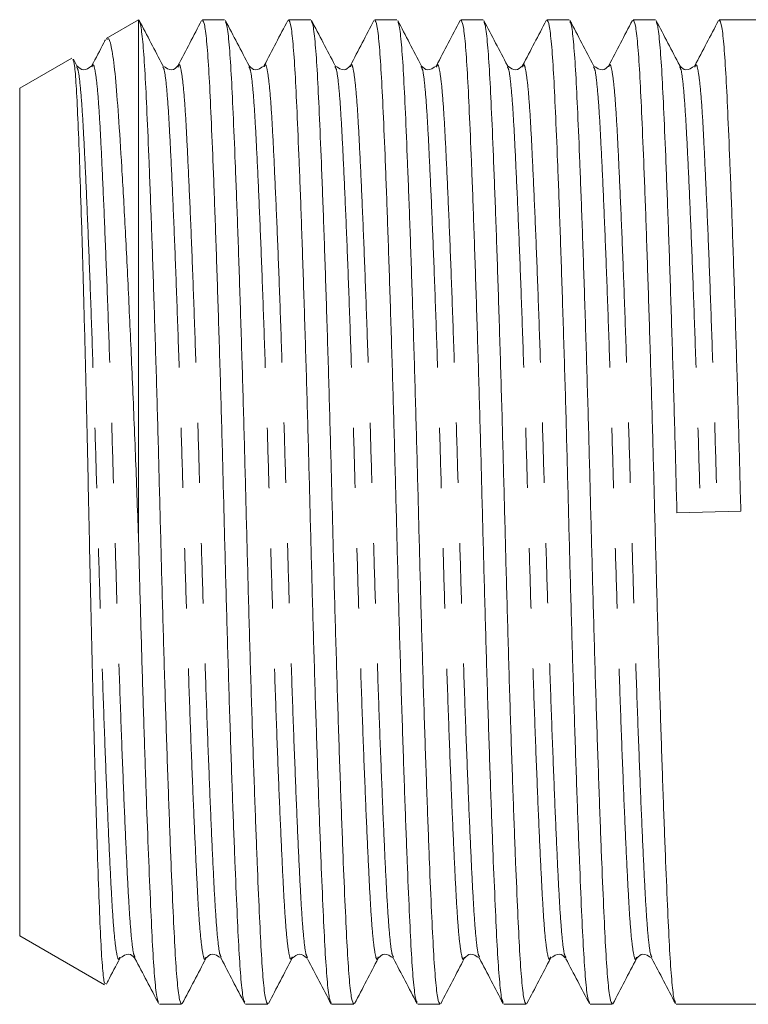
# Model space of a CAD drawing. Units: millimetres. Extents: x 173 to 233, y 94 to 258.
# Drawn here: x 173 to 188, y 186 to 207 of the extents above; entities that cross this region are included whole.
import ezdxf

# ---------------------------------------------------------------- set-up
doc = ezdxf.new("R2010")
doc.units = ezdxf.units.MM
doc.linetypes.add('PHANTOM', pattern=[12.7, 6.35, -1.27, 1.27, -1.27, 1.27, -1.27])

msp = doc.modelspace()

# ---------------------------------------------------------------- linework, layer by layer
at = {"color": 7, "linetype": 'Continuous', "lineweight": 15}
for p, q in [((175.595, 206.679), (174.912, 206.284)), ((175.595, 195.8), (175.595, 206.679)), ((177.41, 206.679), (176.942, 206.679)), ((179.224, 206.679), (178.756, 206.679)), ((181.038, 206.679), (180.57, 206.679)), ((182.852, 206.679), (182.384, 206.679)), ((184.666, 206.679), (184.198, 206.679)), ((186.48, 206.679), (186.012, 206.679)), ((188.595, 206.679), (187.826, 206.679)), ((174.193, 205.869), (173.095, 205.235)), ((174.297, 205.709), (174.224, 205.847)), ((174.295, 205.684), (174.296, 205.68)), ((174.616, 205.684), (174.617, 205.687)), ((176.107, 205.688), (176.109, 205.684)), ((176.428, 205.68), (176.43, 205.685)), ((177.923, 205.685), (177.925, 205.679)), ((179.733, 205.693), (179.737, 205.684)), ((181.551, 205.685), (181.552, 205.681)), ((181.87, 205.679), (181.872, 205.684)), ((187.312, 205.679), (187.314, 205.684)), ((173.095, 196.304), (173.095, 205.235)), ((173.095, 187.372), (173.095, 196.304)), ((188.279, 196.324), (186.934, 196.283)), ((173.095, 187.372), (174.883, 186.34)), ((177.335, 186.928), (177.337, 186.924)), ((178.83, 186.923), (178.833, 186.931)), ((179.151, 186.923), (179.154, 186.914)), ((180.644, 186.923), (180.645, 186.926)), ((182.777, 186.927), (182.779, 186.924)), ((184.272, 186.924), (184.274, 186.929)), ((184.593, 186.923), (184.596, 186.914)), ((186.083, 186.915), (186.086, 186.923)), ((176.035, 185.929), (176.503, 185.929)), ((177.849, 185.929), (178.317, 185.929)), ((179.663, 185.929), (180.131, 185.929)), ((181.477, 185.929), (181.945, 185.929)), ((183.291, 185.929), (183.759, 185.929)), ((185.105, 185.929), (185.573, 185.929)), ((186.919, 185.929), (188.595, 185.929))]:
    msp.add_line(p, q, dxfattribs=at)
for points, knots in [([(175.595, 206.678), (175.595, 206.679), (175.612, 206.68), (175.645, 206.586), (175.691, 206.194), (175.735, 205.569), (175.775, 204.73), (175.819, 203.681), (175.867, 202.427), (175.915, 201.006), (175.963, 199.471), (176.009, 197.884), (176.05, 196.283), (176.092, 194.682), (176.137, 193.096), (176.185, 191.564), (176.234, 190.146), (176.281, 188.897), (176.326, 187.853), (176.366, 187.018), (176.409, 186.404), (176.455, 186.003), (176.487, 185.955), (176.503, 185.93)], [0, 0, 0, 0, 0.002031, 0.053024, 0.10337, 0.152468, 0.200657, 0.250233, 0.300864, 0.35193, 0.402778, 0.452771, 0.501334, 0.549898, 0.599891, 0.650739, 0.701805, 0.752436, 0.802012, 0.8502, 0.899299, 0.949644, 1, 1, 1, 1]), ([(177.832, 185.976), (177.822, 185.996), (177.795, 186.046), (177.754, 186.42), (177.711, 187.036), (177.671, 187.877), (177.626, 188.926), (177.579, 190.18), (177.53, 191.601), (177.482, 193.136), (177.437, 194.724), (177.395, 196.325), (177.354, 197.925), (177.308, 199.511), (177.26, 201.043), (177.212, 202.461), (177.165, 203.711), (177.12, 204.755), (177.08, 205.589), (177.037, 206.204), (176.99, 206.604), (176.958, 206.653), (176.942, 206.677)], [0, 0, 0, 0, 0.034036, 0.085391, 0.135474, 0.184629, 0.235199, 0.286845, 0.338935, 0.390802, 0.441798, 0.491335, 0.540873, 0.591868, 0.643735, 0.695825, 0.747472, 0.798042, 0.847197, 0.89728, 0.948635, 1, 1, 1, 1]), ([(179.652, 185.96), (179.639, 185.983), (179.611, 186.034), (179.568, 186.419), (179.525, 187.037), (179.485, 187.877), (179.44, 188.926), (179.393, 190.18), (179.344, 191.601), (179.296, 193.136), (179.251, 194.724), (179.209, 196.325), (179.168, 197.925), (179.122, 199.511), (179.074, 201.043), (179.026, 202.461), (178.979, 203.711), (178.934, 204.755), (178.894, 205.589), (178.851, 206.204), (178.804, 206.604), (178.772, 206.653), (178.756, 206.677)], [0, 0, 0, 0, 0.039716, 0.090769, 0.140557, 0.189423, 0.239696, 0.291039, 0.342822, 0.394385, 0.44508, 0.494326, 0.543572, 0.594268, 0.64583, 0.697614, 0.748957, 0.799229, 0.848095, 0.897884, 0.948937, 1, 1, 1, 1]), ([(179.734, 205.717), (179.651, 205.876), (179.485, 206.194), (179.319, 206.511), (179.236, 206.67)], [0, 0, 0, 0, 0.499954, 1, 1, 1, 1]), ([(181.461, 185.972), (181.45, 185.993), (181.423, 186.043), (181.382, 186.419), (181.339, 187.036), (181.299, 187.877), (181.254, 188.926), (181.207, 190.18), (181.158, 191.601), (181.11, 193.136), (181.065, 194.724), (181.023, 196.325), (180.982, 197.925), (180.936, 199.511), (180.888, 201.043), (180.84, 202.461), (180.793, 203.711), (180.748, 204.755), (180.708, 205.589), (180.665, 206.204), (180.618, 206.604), (180.586, 206.653), (180.57, 206.677)], [0, 0, 0, 0, 0.035314, 0.086601, 0.136618, 0.185708, 0.236211, 0.287789, 0.33981, 0.391609, 0.442536, 0.492008, 0.54148, 0.592408, 0.644207, 0.696228, 0.747806, 0.798309, 0.847399, 0.897415, 0.948703, 1, 1, 1, 1]), ([(183.274, 185.975), (183.264, 185.995), (183.237, 186.045), (183.196, 186.42), (183.153, 187.036), (183.113, 187.877), (183.068, 188.926), (183.021, 190.18), (182.972, 191.601), (182.924, 193.136), (182.879, 194.724), (182.837, 196.325), (182.796, 197.925), (182.75, 199.511), (182.702, 201.043), (182.654, 202.461), (182.607, 203.711), (182.562, 204.755), (182.522, 205.589), (182.479, 206.204), (182.432, 206.604), (182.4, 206.653), (182.384, 206.677)], [0, 0, 0, 0, 0.034342, 0.08568, 0.135747, 0.184887, 0.235441, 0.287071, 0.339144, 0.390995, 0.441974, 0.491496, 0.541018, 0.591997, 0.643848, 0.695921, 0.747552, 0.798106, 0.847245, 0.897312, 0.948651, 1, 1, 1, 1]), ([(185.093, 185.961), (185.081, 185.983), (185.053, 186.034), (185.01, 186.419), (184.967, 187.037), (184.927, 187.877), (184.882, 188.926), (184.835, 190.18), (184.786, 191.601), (184.738, 193.136), (184.693, 194.724), (184.651, 196.325), (184.61, 197.925), (184.564, 199.511), (184.516, 201.043), (184.468, 202.461), (184.421, 203.711), (184.376, 204.755), (184.336, 205.589), (184.293, 206.204), (184.246, 206.604), (184.214, 206.653), (184.198, 206.677)], [0, 0, 0, 0, 0.039483, 0.090549, 0.140349, 0.189227, 0.239512, 0.290867, 0.342663, 0.394238, 0.444946, 0.494204, 0.543462, 0.594169, 0.645744, 0.697541, 0.748896, 0.799181, 0.848058, 0.897859, 0.948924, 1, 1, 1, 1]), ([(186.903, 185.972), (186.892, 185.993), (186.865, 186.043), (186.824, 186.419), (186.781, 187.036), (186.741, 187.877), (186.696, 188.926), (186.649, 190.18), (186.6, 191.601), (186.552, 193.136), (186.507, 194.724), (186.465, 196.325), (186.424, 197.925), (186.378, 199.511), (186.33, 201.043), (186.282, 202.461), (186.235, 203.711), (186.19, 204.755), (186.15, 205.589), (186.107, 206.204), (186.06, 206.604), (186.028, 206.653), (186.012, 206.677)], [0, 0, 0, 0, 0.035287, 0.086575, 0.136593, 0.185684, 0.236189, 0.287769, 0.339791, 0.391591, 0.44252, 0.491994, 0.541467, 0.592396, 0.644196, 0.696219, 0.747799, 0.798303, 0.847394, 0.897413, 0.948701, 1, 1, 1, 1]), ([(188.279, 196.324), (188.266, 196.853), (188.238, 197.925), (188.192, 199.511), (188.144, 201.043), (188.096, 202.461), (188.049, 203.711), (188.004, 204.755), (187.964, 205.589), (187.921, 206.204), (187.874, 206.604), (187.842, 206.653), (187.826, 206.677)], [0, 0, 0, 0, 0.0973873, 0.1976404, 0.2996079, 0.4020132, 0.5035467, 0.6029639, 0.6995991, 0.7980587, 0.899019, 1, 1, 1, 1]), ([(176.107, 205.714), (176.024, 205.873), (175.859, 206.191), (175.693, 206.508), (175.61, 206.667)], [0, 0, 0, 0, 0.499963, 1, 1, 1, 1]), ([(176.925, 206.662), (176.842, 206.503), (176.677, 206.185), (176.511, 205.867), (176.428, 205.708)], [0, 0, 0, 0, 0.500045, 1, 1, 1, 1]), ([(177.925, 205.707), (177.842, 205.866), (177.676, 206.184), (177.511, 206.502), (177.428, 206.661)], [0, 0, 0, 0, 0.499951, 1, 1, 1, 1]), ([(177.428, 206.63), (177.438, 206.611), (177.465, 206.561), (177.505, 206.187), (177.549, 205.571), (177.589, 204.73), (177.633, 203.681), (177.681, 202.427), (177.729, 201.006), (177.777, 199.471), (177.823, 197.884), (177.864, 196.283), (177.906, 194.682), (177.951, 193.096), (177.999, 191.564), (178.048, 190.146), (178.095, 188.897), (178.14, 187.853), (178.18, 187.018), (178.223, 186.404), (178.269, 186.003), (178.301, 185.955), (178.317, 185.93)], [0, 0, 0, 0, 0.033637, 0.085013, 0.135117, 0.184292, 0.234883, 0.286551, 0.338662, 0.390551, 0.441567, 0.491125, 0.540683, 0.591699, 0.643588, 0.6957, 0.747367, 0.797958, 0.847134, 0.897237, 0.948613, 1, 1, 1, 1]), ([(178.741, 206.664), (178.658, 206.506), (178.492, 206.188), (178.326, 205.87), (178.243, 205.711)], [0, 0, 0, 0, 0.50005, 1, 1, 1, 1]), ([(179.236, 206.646), (179.249, 206.624), (179.277, 206.573), (179.319, 206.189), (179.363, 205.571), (179.403, 204.73), (179.447, 203.681), (179.495, 202.427), (179.543, 201.006), (179.591, 199.471), (179.637, 197.884), (179.678, 196.283), (179.72, 194.682), (179.765, 193.096), (179.813, 191.564), (179.862, 190.146), (179.909, 188.897), (179.954, 187.853), (179.994, 187.018), (180.037, 186.404), (180.083, 186.003), (180.115, 185.955), (180.131, 185.93)], [0, 0, 0, 0, 0.039353, 0.090425, 0.140233, 0.189117, 0.239409, 0.290771, 0.342574, 0.394156, 0.44487, 0.494135, 0.5434, 0.594115, 0.645696, 0.6975, 0.748862, 0.799153, 0.848038, 0.897845, 0.948917, 1, 1, 1, 1]), ([(180.555, 206.665), (180.472, 206.506), (180.307, 206.189), (180.141, 205.871), (180.058, 205.712)], [0, 0, 0, 0, 0.500035, 1, 1, 1, 1]), ([(181.552, 205.71), (181.469, 205.868), (181.303, 206.186), (181.138, 206.504), (181.055, 206.663)], [0, 0, 0, 0, 0.499955, 1, 1, 1, 1]), ([(181.055, 206.633), (181.066, 206.613), (181.092, 206.563), (181.133, 206.188), (181.177, 205.571), (181.217, 204.73), (181.261, 203.681), (181.309, 202.427), (181.357, 201.006), (181.405, 199.471), (181.451, 197.884), (181.492, 196.283), (181.534, 194.682), (181.579, 193.096), (181.627, 191.564), (181.676, 190.146), (181.723, 188.897), (181.768, 187.853), (181.808, 187.018), (181.851, 186.404), (181.897, 186.003), (181.929, 185.955), (181.945, 185.93)], [0, 0, 0, 0, 0.034649, 0.085971, 0.136023, 0.185146, 0.235684, 0.287298, 0.339355, 0.391189, 0.442152, 0.491658, 0.541164, 0.592127, 0.643961, 0.696018, 0.747632, 0.79817, 0.847294, 0.897345, 0.948667, 1, 1, 1, 1]), ([(182.367, 206.661), (182.284, 206.502), (182.118, 206.184), (181.953, 205.867), (181.87, 205.708)], [0, 0, 0, 0, 0.500047, 1, 1, 1, 1]), ([(183.365, 205.711), (183.283, 205.87), (183.117, 206.187), (182.951, 206.505), (182.868, 206.664)], [0, 0, 0, 0, 0.499954, 1, 1, 1, 1]), ([(182.868, 206.635), (182.879, 206.614), (182.906, 206.564), (182.947, 206.188), (182.991, 205.571), (183.031, 204.73), (183.075, 203.681), (183.123, 202.427), (183.171, 201.006), (183.219, 199.471), (183.265, 197.884), (183.306, 196.283), (183.348, 194.682), (183.393, 193.096), (183.441, 191.564), (183.49, 190.146), (183.537, 188.897), (183.582, 187.853), (183.622, 187.018), (183.665, 186.404), (183.711, 186.003), (183.743, 185.955), (183.759, 185.93)], [0, 0, 0, 0, 0.035345, 0.08663, 0.136645, 0.185734, 0.236235, 0.287812, 0.339831, 0.391628, 0.442554, 0.492024, 0.541495, 0.592421, 0.644218, 0.696237, 0.747814, 0.798315, 0.847404, 0.897419, 0.948704, 1, 1, 1, 1]), ([(184.183, 206.664), (184.1, 206.505), (183.934, 206.188), (183.768, 205.87), (183.685, 205.711)], [0, 0, 0, 0, 0.500048, 1, 1, 1, 1]), ([(185.18, 205.71), (185.097, 205.869), (184.931, 206.187), (184.765, 206.505), (184.682, 206.664)], [0, 0, 0, 0, 0.499949, 1, 1, 1, 1]), ([(184.682, 206.635), (184.693, 206.614), (184.72, 206.564), (184.761, 206.188), (184.805, 205.571), (184.845, 204.73), (184.889, 203.681), (184.937, 202.427), (184.985, 201.006), (185.033, 199.471), (185.079, 197.884), (185.12, 196.283), (185.162, 194.682), (185.207, 193.096), (185.255, 191.564), (185.304, 190.146), (185.351, 188.897), (185.396, 187.853), (185.436, 187.018), (185.479, 186.404), (185.525, 186.003), (185.557, 185.955), (185.573, 185.93)], [0, 0, 0, 0, 0.035223, 0.086515, 0.136536, 0.185631, 0.236139, 0.287722, 0.339748, 0.391551, 0.442484, 0.49196, 0.541437, 0.592369, 0.644173, 0.696199, 0.747782, 0.79829, 0.847384, 0.897406, 0.948698, 1, 1, 1, 1]), ([(185.996, 206.663), (185.913, 206.504), (185.748, 206.187), (185.582, 205.869), (185.499, 205.711)], [0, 0, 0, 0, 0.500033, 1, 1, 1, 1]), ([(186.994, 205.71), (186.911, 205.869), (186.745, 206.187), (186.579, 206.505), (186.496, 206.664)], [0, 0, 0, 0, 0.499946, 1, 1, 1, 1]), ([(186.496, 206.635), (186.507, 206.614), (186.534, 206.564), (186.575, 206.188), (186.619, 205.571), (186.659, 204.73), (186.703, 203.681), (186.751, 202.427), (186.799, 201.006), (186.847, 199.471), (186.893, 197.883), (186.921, 196.811), (186.934, 196.283)], [0, 0, 0, 0, 0.071686, 0.175936, 0.277604, 0.377388, 0.480045, 0.584887, 0.690629, 0.795919, 0.899439, 1, 1, 1, 1]), ([(187.809, 206.661), (187.726, 206.502), (187.56, 206.184), (187.394, 205.866), (187.311, 205.707)], [0, 0, 0, 0, 0.500048, 1, 1, 1, 1]), ([(175.595, 195.8), (175.574, 196.372), (175.532, 197.534), (175.462, 199.229), (175.389, 200.848), (175.316, 202.313), (175.243, 203.609), (175.174, 204.676), (175.111, 205.513), (175.041, 206.049), (174.979, 206.308), (174.942, 206.27), (174.928, 206.257)], [0, 0, 0, 0, 0.103984, 0.211003, 0.314996, 0.422049, 0.525322, 0.63159, 0.73486, 0.84124, 0.942593, 1, 1, 1, 1]), ([(174.898, 206.253), (174.887, 206.232), (174.793, 206.052), (174.7, 205.872), (174.617, 205.714)], [0, 0, 0, 0, 0.1166602, 1, 1, 1, 1]), ([(174.215, 205.843), (174.226, 205.813), (174.25, 205.746), (174.285, 205.318), (174.319, 204.639), (174.355, 203.711), (174.392, 202.581), (174.431, 201.255), (174.47, 199.791), (174.509, 198.211), (174.544, 196.588), (174.578, 194.939), (174.616, 193.334), (174.655, 191.786), (174.694, 190.37), (174.732, 189.105), (174.769, 188.053), (174.802, 187.219), (174.839, 186.655), (174.872, 186.358), (174.891, 186.364), (174.898, 186.367)], [0, 0, 0, 0, 0.044186, 0.097042, 0.15143, 0.204301, 0.258662, 0.312255, 0.367402, 0.420998, 0.476149, 0.529739, 0.584842, 0.63911, 0.694948, 0.749285, 0.805198, 0.859531, 0.915404, 0.970323, 1, 1, 1, 1]), ([(174.614, 205.709), (174.555, 205.663), (174.441, 205.575), (174.343, 205.666), (174.296, 205.709)], [0, 0, 0, 0, 0.521636, 1, 1, 1, 1]), ([(176.428, 205.709), (176.387, 205.667), (176.297, 205.577), (176.176, 205.662), (176.11, 205.709)], [0, 0, 0, 0, 0.457627, 1, 1, 1, 1]), ([(178.242, 205.709), (178.177, 205.662), (178.056, 205.577), (177.966, 205.667), (177.924, 205.709)], [0, 0, 0, 0, 0.5423718, 1, 1, 1, 1]), ([(180.056, 205.709), (180.015, 205.667), (179.925, 205.577), (179.804, 205.662), (179.738, 205.709)], [0, 0, 0, 0, 0.457627, 1, 1, 1, 1]), ([(181.87, 205.709), (181.805, 205.662), (181.684, 205.577), (181.594, 205.667), (181.552, 205.709)], [0, 0, 0, 0, 0.542375, 1, 1, 1, 1]), ([(183.684, 205.709), (183.638, 205.666), (183.541, 205.575), (183.426, 205.663), (183.366, 205.709)], [0, 0, 0, 0, 0.477252, 1, 1, 1, 1]), ([(185.498, 205.709), (185.457, 205.667), (185.367, 205.577), (185.246, 205.662), (185.18, 205.709)], [0, 0, 0, 0, 0.4576628, 1, 1, 1, 1]), ([(187.312, 205.709), (187.247, 205.662), (187.126, 205.577), (187.036, 205.667), (186.994, 205.709)], [0, 0, 0, 0, 0.542267, 1, 1, 1, 1]), ([(176.019, 185.972), (176.008, 185.993), (175.981, 186.043), (175.94, 186.419), (175.897, 187.036), (175.857, 187.877), (175.813, 188.902), (175.768, 190.093), (175.723, 191.406), (175.678, 192.824), (175.635, 194.299), (175.608, 195.304), (175.595, 195.8)], [0, 0, 0, 0, 0.074138, 0.181972, 0.287136, 0.39035, 0.496536, 0.597686, 0.699729, 0.801527, 0.901962, 1, 1, 1, 1]), ([(175.203, 186.898), (175.269, 186.945), (175.39, 187.031), (175.48, 186.94), (175.521, 186.898)], [0, 0, 0, 0, 0.542331, 1, 1, 1, 1]), ([(177.017, 186.898), (177.059, 186.94), (177.149, 187.031), (177.27, 186.945), (177.335, 186.898)], [0, 0, 0, 0, 0.457642, 1, 1, 1, 1]), ([(178.831, 186.898), (178.884, 186.943), (178.991, 187.033), (179.096, 186.943), (179.149, 186.898)], [0, 0, 0, 0, 0.50056, 1, 1, 1, 1]), ([(180.645, 186.898), (180.687, 186.94), (180.777, 187.031), (180.898, 186.945), (180.963, 186.898)], [0, 0, 0, 0, 0.457721, 1, 1, 1, 1]), ([(182.459, 186.898), (182.501, 186.94), (182.591, 187.031), (182.712, 186.945), (182.777, 186.898)], [0, 0, 0, 0, 0.457671, 1, 1, 1, 1]), ([(184.273, 186.898), (184.339, 186.945), (184.46, 187.031), (184.55, 186.94), (184.591, 186.898)], [0, 0, 0, 0, 0.542395, 1, 1, 1, 1]), ([(186.087, 186.898), (186.129, 186.94), (186.219, 187.031), (186.34, 186.945), (186.405, 186.898)], [0, 0, 0, 0, 0.457604, 1, 1, 1, 1]), ([(174.919, 186.353), (174.931, 186.375), (175.025, 186.557), (175.12, 186.738), (175.203, 186.897)], [0, 0, 0, 0, 0.124028, 1, 1, 1, 1]), ([(175.522, 186.897), (175.605, 186.738), (175.771, 186.42), (175.936, 186.102), (176.019, 185.943)], [0, 0, 0, 0, 0.499949, 1, 1, 1, 1]), ([(176.519, 185.943), (176.602, 186.102), (176.768, 186.42), (176.933, 186.737), (177.016, 186.896)], [0, 0, 0, 0, 0.500049, 1, 1, 1, 1]), ([(177.335, 186.899), (177.418, 186.74), (177.583, 186.422), (177.749, 186.105), (177.832, 185.946)], [0, 0, 0, 0, 0.499946, 1, 1, 1, 1]), ([(178.336, 185.949), (178.419, 186.108), (178.585, 186.426), (178.75, 186.743), (178.833, 186.902)], [0, 0, 0, 0, 0.500039, 1, 1, 1, 1]), ([(179.154, 186.89), (179.237, 186.731), (179.403, 186.413), (179.569, 186.095), (179.652, 185.936)], [0, 0, 0, 0, 0.499954, 1, 1, 1, 1]), ([(180.148, 185.944), (180.23, 186.103), (180.396, 186.421), (180.562, 186.739), (180.645, 186.898)], [0, 0, 0, 0, 0.500056, 1, 1, 1, 1]), ([(180.964, 186.897), (181.047, 186.738), (181.213, 186.42), (181.378, 186.102), (181.461, 185.943)], [0, 0, 0, 0, 0.49995, 1, 1, 1, 1]), ([(181.96, 185.942), (182.043, 186.101), (182.209, 186.418), (182.375, 186.736), (182.457, 186.895)], [0, 0, 0, 0, 0.500036, 1, 1, 1, 1]), ([(182.777, 186.899), (182.86, 186.74), (183.026, 186.422), (183.192, 186.104), (183.274, 185.945)], [0, 0, 0, 0, 0.499945, 1, 1, 1, 1]), ([(183.777, 185.946), (183.86, 186.105), (184.025, 186.423), (184.191, 186.741), (184.274, 186.9)], [0, 0, 0, 0, 0.500052, 1, 1, 1, 1]), ([(184.596, 186.89), (184.679, 186.731), (184.845, 186.413), (185.011, 186.096), (185.093, 185.937)], [0, 0, 0, 0, 0.499956, 1, 1, 1, 1]), ([(185.586, 185.938), (185.668, 186.096), (185.834, 186.414), (186, 186.732), (186.083, 186.891)], [0, 0, 0, 0, 0.500043, 1, 1, 1, 1]), ([(186.406, 186.897), (186.489, 186.738), (186.655, 186.42), (186.82, 186.102), (186.903, 185.943)], [0, 0, 0, 0, 0.499951, 1, 1, 1, 1])]:
    msp.add_open_spline(points, degree=3, knots=knots, dxfattribs=at)
at = {"color": 8, "linetype": 'PHANTOM', "lineweight": 0}
for points, knots in [([(174.296, 205.68), (174.306, 205.663), (174.332, 205.619), (174.373, 205.284), (174.416, 204.727), (174.456, 203.965), (174.501, 203.014), (174.548, 201.876), (174.596, 200.587), (174.644, 199.194), (174.69, 197.752), (174.731, 196.298), (174.773, 194.844), (174.819, 193.403), (174.866, 192.011), (174.915, 190.722), (174.962, 189.586), (175.007, 188.635), (175.047, 187.877), (175.09, 187.311), (175.137, 186.97), (175.175, 186.838), (175.197, 186.907), (175.203, 186.925)], [0, 0, 0, 0, 0.031511, 0.081972, 0.131183, 0.179481, 0.229171, 0.279919, 0.331102, 0.382067, 0.432174, 0.480848, 0.529523, 0.57963, 0.630595, 0.681778, 0.732526, 0.782215, 0.830514, 0.879725, 0.930186, 0.981296, 1, 1, 1, 1]), ([(174.617, 205.687), (174.622, 205.703), (174.643, 205.769), (174.681, 205.637), (174.727, 205.297), (174.771, 204.73), (174.811, 203.972), (174.855, 203.021), (174.903, 201.885), (174.951, 200.597), (174.999, 199.204), (175.045, 197.763), (175.086, 196.309), (175.128, 194.855), (175.173, 193.414), (175.221, 192.02), (175.27, 190.731), (175.317, 189.593), (175.361, 188.643), (175.402, 187.88), (175.445, 187.323), (175.486, 186.986), (175.512, 186.942), (175.522, 186.925)], [0, 0, 0, 0, 0.016615, 0.067781, 0.118297, 0.167562, 0.215913, 0.265657, 0.31646, 0.3677, 0.41872, 0.468883, 0.517611, 0.566339, 0.616501, 0.667521, 0.718761, 0.769564, 0.819308, 0.86766, 0.916924, 0.967441, 1, 1, 1, 1]), ([(176.109, 205.684), (176.119, 205.666), (176.146, 205.622), (176.187, 205.285), (176.23, 204.727), (176.27, 203.965), (176.315, 203.014), (176.362, 201.876), (176.41, 200.587), (176.458, 199.194), (176.504, 197.752), (176.545, 196.298), (176.587, 194.844), (176.633, 193.403), (176.68, 192.011), (176.729, 190.722), (176.776, 189.586), (176.821, 188.635), (176.861, 187.877), (176.904, 187.311), (176.951, 186.97), (176.989, 186.838), (177.01, 186.906), (177.016, 186.924)], [0, 0, 0, 0, 0.033013, 0.083418, 0.132575, 0.18082, 0.230455, 0.281147, 0.332274, 0.383182, 0.433235, 0.481856, 0.530477, 0.580529, 0.631437, 0.682565, 0.733256, 0.782891, 0.831137, 0.880293, 0.930699, 0.981753, 1, 1, 1, 1]), ([(176.43, 205.685), (176.435, 205.702), (176.457, 205.769), (176.495, 205.637), (176.541, 205.297), (176.585, 204.73), (176.625, 203.972), (176.669, 203.021), (176.717, 201.885), (176.765, 200.597), (176.813, 199.204), (176.859, 197.763), (176.9, 196.309), (176.942, 194.855), (176.987, 193.414), (177.035, 192.02), (177.084, 190.731), (177.131, 189.593), (177.175, 188.643), (177.216, 187.88), (177.259, 187.323), (177.299, 186.989), (177.325, 186.945), (177.335, 186.928)], [0, 0, 0, 0, 0.0176963, 0.068875, 0.1194035, 0.16868, 0.2170432, 0.2667991, 0.3176145, 0.3688664, 0.4198992, 0.4700736, 0.5188133, 0.567553, 0.6177274, 0.6687601, 0.720012, 0.7708274, 0.8205834, 0.8689465, 0.918223, 0.9687515, 1, 1, 1, 1]), ([(177.925, 205.679), (177.935, 205.662), (177.961, 205.618), (178.001, 205.284), (178.044, 204.727), (178.084, 203.965), (178.129, 203.014), (178.176, 201.876), (178.224, 200.587), (178.272, 199.194), (178.318, 197.752), (178.359, 196.298), (178.401, 194.844), (178.447, 193.403), (178.494, 192.011), (178.543, 190.722), (178.59, 189.586), (178.635, 188.635), (178.675, 187.877), (178.718, 187.311), (178.765, 186.97), (178.803, 186.838), (178.824, 186.906), (178.83, 186.923)], [0, 0, 0, 0, 0.03095, 0.081482, 0.130762, 0.179129, 0.228888, 0.279707, 0.330963, 0.381999, 0.432177, 0.48092, 0.529663, 0.579841, 0.630878, 0.682133, 0.732952, 0.782712, 0.831078, 0.880358, 0.93089, 0.982072, 1, 1, 1, 1]), ([(178.243, 205.683), (178.249, 205.701), (178.271, 205.769), (178.309, 205.637), (178.355, 205.297), (178.399, 204.73), (178.439, 203.972), (178.483, 203.021), (178.531, 201.885), (178.579, 200.597), (178.627, 199.204), (178.673, 197.763), (178.714, 196.309), (178.756, 194.855), (178.801, 193.414), (178.849, 192.02), (178.898, 190.731), (178.945, 189.593), (178.989, 188.643), (179.03, 187.88), (179.073, 187.322), (179.114, 186.985), (179.14, 186.941), (179.151, 186.923)], [0, 0, 0, 0, 0.018176, 0.069225, 0.119626, 0.168778, 0.217019, 0.266649, 0.317336, 0.368458, 0.419362, 0.469409, 0.518026, 0.566642, 0.61669, 0.667593, 0.718716, 0.769403, 0.819033, 0.867274, 0.916426, 0.966826, 1, 1, 1, 1]), ([(179.737, 205.684), (179.747, 205.666), (179.774, 205.622), (179.815, 205.285), (179.858, 204.727), (179.898, 203.965), (179.943, 203.014), (179.99, 201.876), (180.038, 200.587), (180.086, 199.194), (180.132, 197.752), (180.173, 196.298), (180.215, 194.844), (180.261, 193.403), (180.308, 192.011), (180.357, 190.722), (180.404, 189.586), (180.449, 188.635), (180.489, 187.877), (180.532, 187.311), (180.579, 186.97), (180.616, 186.838), (180.638, 186.905), (180.644, 186.923)], [0, 0, 0, 0, 0.033017, 0.083453, 0.132639, 0.180914, 0.230579, 0.281302, 0.33246, 0.3834, 0.433483, 0.482134, 0.530784, 0.580867, 0.631807, 0.682965, 0.733688, 0.783353, 0.831628, 0.880814, 0.931251, 0.982336, 1, 1, 1, 1]), ([(180.058, 205.685), (180.064, 205.702), (180.085, 205.769), (180.123, 205.637), (180.169, 205.297), (180.213, 204.73), (180.253, 203.972), (180.297, 203.021), (180.345, 201.885), (180.393, 200.597), (180.441, 199.204), (180.487, 197.763), (180.528, 196.309), (180.57, 194.855), (180.615, 193.414), (180.663, 192.02), (180.712, 190.731), (180.759, 189.593), (180.803, 188.643), (180.844, 187.88), (180.887, 187.323), (180.928, 186.986), (180.954, 186.942), (180.964, 186.925)], [0, 0, 0, 0, 0.017492, 0.068608, 0.119075, 0.168292, 0.216597, 0.266292, 0.317046, 0.368236, 0.419207, 0.46932, 0.518001, 0.566681, 0.616795, 0.667766, 0.718955, 0.769709, 0.819405, 0.867709, 0.916926, 0.967393, 1, 1, 1, 1]), ([(181.552, 205.681), (181.562, 205.664), (181.588, 205.62), (181.629, 205.285), (181.672, 204.727), (181.712, 203.965), (181.757, 203.014), (181.804, 201.876), (181.852, 200.587), (181.9, 199.194), (181.946, 197.752), (181.987, 196.298), (182.029, 194.844), (182.075, 193.403), (182.122, 192.011), (182.171, 190.722), (182.218, 189.586), (182.263, 188.635), (182.303, 187.877), (182.346, 187.31), (182.393, 186.97), (182.43, 186.839), (182.452, 186.905), (182.457, 186.922)], [0, 0, 0, 0, 0.032074, 0.082577, 0.131828, 0.180167, 0.229898, 0.280687, 0.331913, 0.38292, 0.433069, 0.481784, 0.530499, 0.580648, 0.631655, 0.682881, 0.733671, 0.783402, 0.831741, 0.880992, 0.931495, 0.982648, 1, 1, 1, 1]), ([(181.872, 205.684), (181.877, 205.701), (181.899, 205.769), (181.937, 205.637), (181.983, 205.297), (182.027, 204.73), (182.067, 203.972), (182.111, 203.021), (182.159, 201.885), (182.207, 200.597), (182.255, 199.204), (182.301, 197.763), (182.342, 196.309), (182.384, 194.855), (182.429, 193.414), (182.477, 192.02), (182.526, 190.731), (182.573, 189.593), (182.617, 188.643), (182.658, 187.88), (182.701, 187.323), (182.741, 186.988), (182.767, 186.944), (182.777, 186.927)], [0, 0, 0, 0, 0.018074, 0.069218, 0.119712, 0.168955, 0.217286, 0.267008, 0.317789, 0.369006, 0.420004, 0.470145, 0.518851, 0.567558, 0.617698, 0.668697, 0.719914, 0.770695, 0.820417, 0.868747, 0.917991, 0.968485, 1, 1, 1, 1]), ([(183.365, 205.683), (183.376, 205.665), (183.402, 205.621), (183.443, 205.285), (183.486, 204.727), (183.526, 203.965), (183.571, 203.014), (183.618, 201.876), (183.666, 200.587), (183.714, 199.194), (183.76, 197.752), (183.801, 196.298), (183.843, 194.844), (183.889, 193.403), (183.936, 192.011), (183.985, 190.722), (184.032, 189.586), (184.077, 188.635), (184.117, 187.877), (184.16, 187.311), (184.207, 186.97), (184.245, 186.838), (184.266, 186.906), (184.272, 186.924)], [0, 0, 0, 0, 0.032687, 0.083119, 0.132302, 0.180574, 0.230235, 0.280954, 0.332109, 0.383044, 0.433124, 0.481771, 0.530418, 0.580497, 0.631433, 0.682587, 0.733306, 0.782968, 0.831239, 0.880422, 0.930855, 0.981936, 1, 1, 1, 1]), ([(183.685, 205.683), (183.691, 205.701), (183.713, 205.769), (183.751, 205.637), (183.797, 205.297), (183.841, 204.73), (183.881, 203.972), (183.925, 203.021), (183.973, 201.885), (184.021, 200.597), (184.069, 199.204), (184.115, 197.763), (184.156, 196.309), (184.198, 194.855), (184.243, 193.414), (184.291, 192.02), (184.34, 190.731), (184.387, 189.593), (184.431, 188.643), (184.472, 187.88), (184.515, 187.322), (184.556, 186.985), (184.582, 186.94), (184.593, 186.923)], [0, 0, 0, 0, 0.018188, 0.069225, 0.119614, 0.168754, 0.216984, 0.266602, 0.317277, 0.368387, 0.419279, 0.469315, 0.51792, 0.566525, 0.616561, 0.667452, 0.718563, 0.769238, 0.818856, 0.867086, 0.916226, 0.966615, 1, 1, 1, 1]), ([(185.18, 205.682), (185.19, 205.665), (185.216, 205.621), (185.257, 205.285), (185.3, 204.727), (185.34, 203.965), (185.385, 203.014), (185.432, 201.876), (185.48, 200.587), (185.528, 199.194), (185.574, 197.752), (185.615, 196.298), (185.657, 194.844), (185.703, 193.403), (185.75, 192.011), (185.799, 190.722), (185.846, 189.586), (185.891, 188.635), (185.931, 187.878), (185.974, 187.31), (186.021, 186.971), (186.057, 186.839), (186.078, 186.901), (186.083, 186.915)], [0, 0, 0, 0, 0.032592, 0.08321, 0.132574, 0.181024, 0.230869, 0.281775, 0.333118, 0.384242, 0.434505, 0.483332, 0.532159, 0.582422, 0.633546, 0.68489, 0.735796, 0.78564, 0.83409, 0.883454, 0.934073, 0.985342, 1, 1, 1, 1]), ([(185.499, 205.683), (185.505, 205.701), (185.527, 205.769), (185.565, 205.637), (185.611, 205.297), (185.655, 204.73), (185.695, 203.972), (185.739, 203.021), (185.787, 201.885), (185.835, 200.597), (185.883, 199.204), (185.929, 197.763), (185.97, 196.309), (186.012, 194.855), (186.057, 193.414), (186.105, 192.02), (186.154, 190.731), (186.201, 189.593), (186.245, 188.643), (186.286, 187.88), (186.329, 187.323), (186.37, 186.986), (186.396, 186.942), (186.406, 186.925)], [0, 0, 0, 0, 0.01848, 0.069545, 0.119962, 0.169129, 0.217385, 0.26703, 0.317733, 0.368871, 0.41979, 0.469853, 0.518485, 0.567116, 0.617179, 0.668098, 0.719237, 0.769939, 0.819585, 0.86784, 0.917007, 0.967424, 1, 1, 1, 1]), ([(186.994, 205.682), (187.004, 205.665), (187.03, 205.621), (187.071, 205.285), (187.114, 204.727), (187.154, 203.965), (187.199, 203.014), (187.246, 201.876), (187.294, 200.587), (187.342, 199.194), (187.388, 197.752), (187.416, 196.778), (187.429, 196.298)], [0, 0, 0, 0, 0.067411, 0.172142, 0.274277, 0.37452, 0.477649, 0.582975, 0.689205, 0.79498, 0.898977, 1, 1, 1, 1]), ([(187.314, 205.684), (187.319, 205.701), (187.341, 205.769), (187.379, 205.637), (187.425, 205.297), (187.469, 204.73), (187.509, 203.972), (187.553, 203.021), (187.601, 201.885), (187.649, 200.597), (187.697, 199.204), (187.743, 197.763), (187.77, 196.789), (187.784, 196.309)], [0, 0, 0, 0, 0.0348684, 0.1334365, 0.2307524, 0.325657, 0.4188026, 0.5146306, 0.6124991, 0.7112083, 0.8094953, 0.9061292, 1, 1, 1, 1])]:
    msp.add_open_spline(points, degree=3, knots=knots, dxfattribs=at)

doc.saveas('drawing.dxf')
